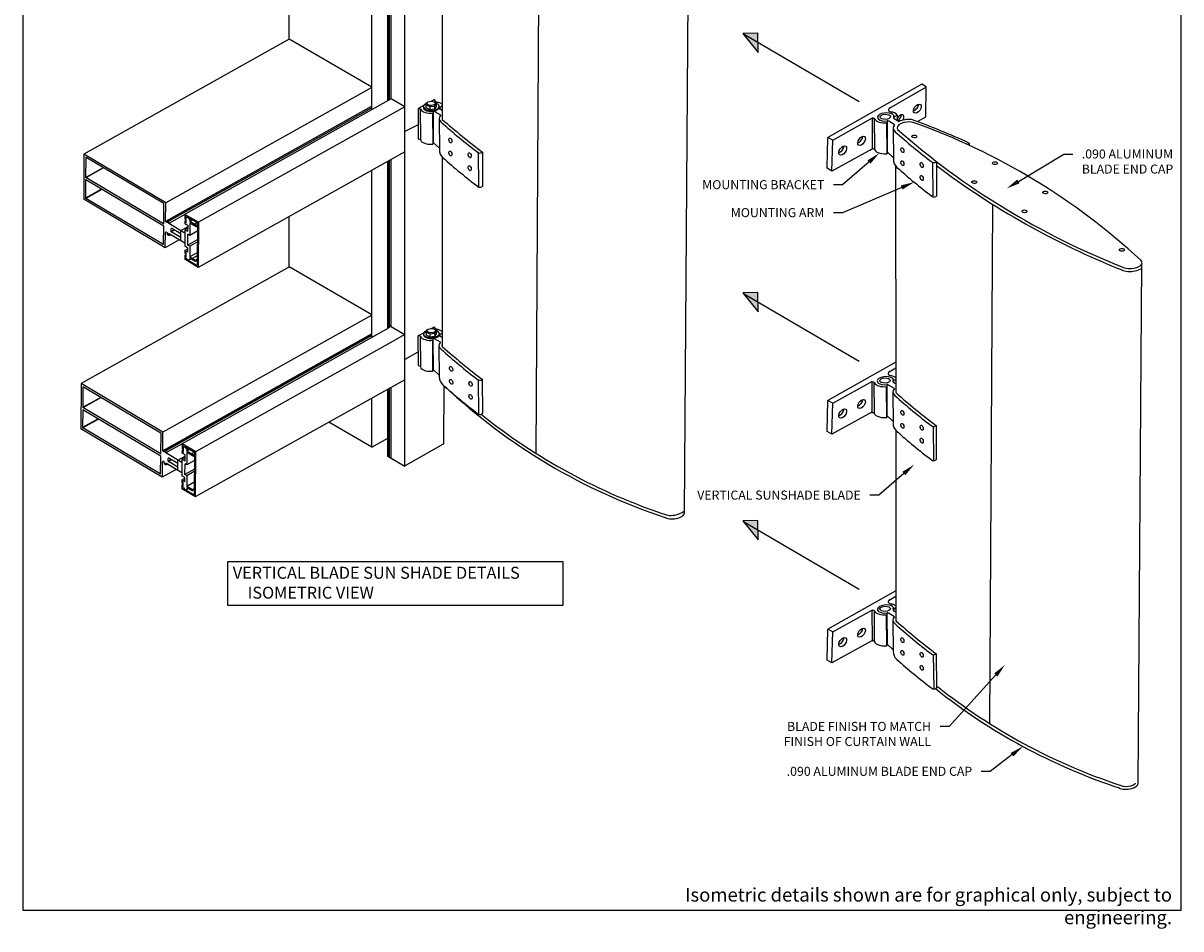
# Model space of a CAD drawing. Units: inches. Extents: x 0 to 126, y 0 to 22.
# Drawn here: x 88 to 104, y 0 to 12 of the extents above; entities that cross this region are included whole.
import ezdxf
from ezdxf import colors
from ezdxf.entities.mleader import LeaderData, LeaderLine
from ezdxf.math import Vec2, Vec3

# ---------------------------------------------------------------- set-up
doc = ezdxf.new("R2010")
doc.units = ezdxf.units.IN
doc.header["$MEASUREMENT"] = 0
doc.layers.add('Arcadia-Mview', color=6, linetype='Continuous', plot=False)
doc.layers.add('Arcadia-Text', color=3, linetype='Continuous')
doc.styles.get("Standard").update_dxf_attribs({"font": 'ARIALN.TTF'})

msp = doc.modelspace()

# ---------------------------------------------------------------- hatches: boundary and pattern name
at = {"layer": 'Arcadia-Text'}
h = msp.add_hatch(color=10, dxfattribs=at)
h.paths.add_polyline_path([(98.15838, 11.85678), (98.15675, 11.99485), (97.95364, 12.1136)])
h.paths.add_polyline_path([(98.15675, 11.99485), (98.15524, 12.12363), (97.94759, 12.12118), (97.95364, 12.1136)])
h = msp.add_hatch(color=10, dxfattribs=at)
h.paths.add_polyline_path([(98.15838, 8.27244), (98.15675, 8.41051), (97.95364, 8.52926)])
h.paths.add_polyline_path([(98.15675, 8.41051), (98.15524, 8.53929), (97.94759, 8.53685), (97.95364, 8.52926)])
h = msp.add_hatch(color=10, dxfattribs=at)
h.paths.add_polyline_path([(98.15838, 5.1223), (98.15675, 5.26037), (97.95364, 5.37912)])
h.paths.add_polyline_path([(98.15675, 5.26037), (98.15524, 5.38915), (97.94759, 5.3867), (97.95364, 5.37912)])

# ---------------------------------------------------------------- linework, layer by layer
at = {"color": 150}
for p, q in [((93.27333, 10.48467), (93.27333, 16.03667)), ((93.78918, 13.92767), (93.78961, 11.05596)), ((93.04136, 11.19255), (93.04136, 13.86396)), ((93.04483, 11.1945), (93.04483, 13.86591)), ((93.06162, 11.20391), (93.06162, 13.8753)), ((93.08647, 11.21783), (93.08647, 13.88921)), ((92.81755, 11.06715), (92.81755, 13.73869)), ((95.12526, 13.40832), (95.08368, 6.32189)), ((91.67854, 12.04145), (91.67854, 13.10118)), ((97.14037, 5.49956), (97.19116, 12.61102)), ((91.67854, 12.04156), (88.84062, 10.45315)), ((92.81755, 11.37775), (91.67845, 12.04151)), ((92.81755, 11.3738), (89.96998, 9.77999)), ((93.08647, 11.21783), (90.23687, 9.62119)), ((93.27333, 11.10659), (93.08647, 11.21783)), ((93.68489, 11.20815), (93.64151, 11.18349)), ((92.81755, 11.11731), (89.96862, 9.52274)), ((92.81755, 11.11333), (89.99628, 9.53424)), ((92.81755, 11.09409), (90.0128, 9.52425)), ((93.27333, 11.10659), (90.42237, 9.51088)), ((93.4577, 11.07607), (93.46125, 10.66759)), ((93.53768, 11.12448), (93.46023, 11.08046)), ((93.48748, 11.08055), (93.49107, 10.66692)), ((93.5136, 11.04937), (93.50949, 11.05171)), ((93.56606, 11.13499), (93.56641, 11.09529)), ((93.61671, 11.10907), (93.56886, 11.13124)), ((93.61656, 11.06889), (93.5693, 11.0908)), ((93.61836, 11.10824), (93.61871, 11.06811)), ((93.6193, 11.06847), (93.68472, 11.0769)), ((93.61945, 11.10864), (93.68393, 11.11695)), ((93.66474, 11.04484), (93.66859, 10.60199)), ((93.68969, 11.03886), (93.68418, 11.0421)), ((93.68564, 11.1175), (93.68598, 11.07811)), ((93.6871, 11.11867), (93.71031, 11.14596)), ((93.68789, 11.07862), (93.70723, 11.10136)), ((93.70978, 11.13982), (93.70842, 11.10464)), ((93.79037, 11.05552), (93.74369, 11.08258)), ((93.74371, 11.09124), (93.79033, 11.11808)), ((93.75923, 11.09724), (93.75944, 11.07345)), ((93.78951, 11.14096), (93.78973, 10.93711)), ((93.65679, 11.01732), (93.66049, 10.5908)), ((93.77097, 10.9912), (93.68832, 11.0393)), ((93.74846, 10.93811), (93.75215, 10.51346)), ((93.46654, 10.86013), (93.27333, 10.76523)), ((93.66005, 10.62249), (93.66022, 10.62234)), ((93.66049, 10.5908), (93.66462, 10.59393)), ((93.66848, 10.61467), (93.75258, 10.5366)), ((88.84062, 10.45315), (88.83677, 9.82958)), ((89.97159, 9.78124), (88.84062, 10.45315)), ((88.8653, 10.40065), (88.86362, 10.12936)), ((89.94395, 9.76859), (88.87285, 10.40492)), ((93.27333, 10.48467), (90.4198, 8.88778)), ((93.27333, 6.13899), (93.27333, 10.48467)), ((93.78918, 10.41608), (93.79178, 7.79851)), ((94.29056, 10.47935), (94.29526, 10.00639)), ((94.34655, 10.4795), (94.33706, 10.47412)), ((94.34655, 10.4795), (94.3505, 10.00612)), ((89.10366, 10.2644), (88.86461, 10.13075)), ((89.10887, 10.2613), (88.86747, 10.12633)), ((93.04136, 8.04281), (93.04136, 10.35486)), ((93.04483, 8.04475), (93.04483, 10.3568)), ((93.06162, 8.05415), (93.06162, 10.3662)), ((93.08647, 8.06806), (93.08647, 10.3801)), ((88.86343, 10.09806), (88.86187, 9.84604)), ((89.94168, 9.48831), (88.86411, 10.12849)), ((89.94234, 9.45884), (88.86494, 10.09892)), ((92.81755, 7.91754), (92.81755, 10.22961)), ((89.08311, 9.9693), (88.86222, 9.84567)), ((89.08832, 9.96621), (88.86508, 9.84126)), ((94.3505, 10.00612), (94.34057, 10.00049)), ((89.96298, 9.15992), (88.83726, 9.82871)), ((89.9324, 9.20717), (88.86432, 9.84171)), ((89.94319, 9.48916), (89.94639, 9.76423)), ((89.96859, 9.52339), (89.97159, 9.78124)), ((90.23636, 9.61948), (90.01269, 9.49429)), ((90.23636, 9.62033), (90.23598, 9.55588)), ((90.26818, 9.57121), (90.23627, 9.60458)), ((90.42459, 9.51212), (90.23651, 9.62084)), ((89.93995, 9.21141), (89.94283, 9.45797)), ((89.99593, 9.50424), (89.97103, 9.51903)), ((89.99626, 9.5329), (89.97126, 9.5189)), ((89.99593, 9.50424), (89.99628, 9.53424)), ((90.0128, 9.52442), (89.99628, 9.53424)), ((90.01245, 9.49443), (90.0128, 9.52442)), ((90.23485, 9.3623), (90.01245, 9.49443)), ((90.1794, 9.39602), (90.27885, 9.45168)), ((90.23573, 9.52729), (90.23558, 9.50115)), ((90.23582, 9.52738), (90.23561, 9.49176)), ((90.27902, 9.46878), (90.23561, 9.49176)), ((90.24333, 9.55266), (90.23641, 9.55558)), ((90.23667, 9.52757), (90.25473, 9.53768)), ((90.2373, 9.52764), (90.24345, 9.52459)), ((90.24346, 9.55261), (90.25453, 9.5588)), ((90.24404, 9.52399), (90.2548, 9.53002)), ((90.24416, 9.52354), (90.24519, 9.50951)), ((90.24538, 9.56749), (90.24511, 9.55381)), ((90.24519, 9.50951), (90.25494, 9.51497)), ((90.24519, 9.50951), (90.25504, 9.5052)), ((90.25448, 9.56356), (90.24538, 9.56749)), ((90.25504, 9.5052), (90.25448, 9.56356)), ((90.26903, 9.58215), (90.26818, 9.57121)), ((90.26911, 9.58247), (90.30447, 9.54425)), ((90.40749, 9.50286), (90.27053, 9.58294)), ((90.27817, 9.38289), (90.27902, 9.46878)), ((90.30422, 9.50248), (90.30322, 9.33036)), ((90.32066, 9.55363), (90.30428, 9.54446)), ((90.30447, 9.54425), (90.30433, 9.52006)), ((90.39373, 9.46694), (90.30433, 9.52006)), ((90.34231, 9.54097), (90.30463, 9.51988)), ((90.30573, 9.50334), (90.39298, 9.45246)), ((90.40661, 9.50337), (90.36841, 9.48199)), ((90.40704, 9.45989), (90.39385, 9.4525)), ((90.40732, 9.47389), (90.39413, 9.46651)), ((90.39448, 9.45334), (90.39422, 9.4661)), ((90.40749, 9.50286), (90.40403, 8.91355)), ((90.42347, 9.51279), (90.4198, 8.88778)), ((91.67854, 8.89348), (91.67854, 9.5922)), ((89.96436, 9.1607), (89.96683, 9.37209)), ((89.96663, 9.35493), (89.96662, 9.35493)), ((89.9943, 9.3645), (89.97438, 9.37634)), ((89.994, 9.33867), (89.9943, 9.3645)), ((90.01052, 9.32885), (89.994, 9.33867)), ((90.01052, 9.32885), (90.01082, 9.35468)), ((90.23402, 9.22208), (90.01082, 9.35468)), ((90.01136, 9.3292), (90.03317, 9.34141)), ((90.04477, 9.38127), (90.04522, 9.4199)), ((90.04477, 9.38176), (90.08562, 9.40462)), ((90.04571, 9.3783), (90.08907, 9.40257)), ((90.17885, 9.29871), (90.04721, 9.37692)), ((90.17862, 9.34937), (90.05277, 9.42414)), ((90.17905, 9.25474), (90.17841, 9.39583)), ((90.23512, 9.40839), (90.23378, 9.18)), ((90.27866, 9.43175), (90.23511, 9.40738)), ((90.27817, 9.38289), (90.23512, 9.40839)), ((90.27632, 9.19531), (90.2778, 9.34546)), ((90.30322, 9.33036), (90.2778, 9.34546)), ((90.40682, 9.3891), (90.30257, 9.33075)), ((90.15641, 9.26819), (89.96298, 9.15992)), ((90.23344, 9.12287), (90.23321, 9.08359)), ((90.23344, 9.12287), (90.27546, 9.14639)), ((90.27536, 9.09792), (90.23344, 9.12282)), ((90.27592, 9.15496), (90.23378, 9.18)), ((90.27536, 9.09792), (90.27592, 9.15496)), ((90.30233, 9.17985), (90.27632, 9.19531)), ((90.40612, 9.26921), (90.27633, 9.19657)), ((90.30233, 9.17985), (90.30149, 9.03547)), ((90.40594, 9.23851), (90.30175, 9.1802)), ((90.23317, 9.05353), (90.23285, 8.99959)), ((90.42045, 8.88814), (90.23285, 8.99959)), ((90.23293, 9.01317), (90.26348, 9.0118)), ((90.24077, 9.0789), (90.23385, 9.08182)), ((90.23411, 9.05382), (90.25217, 9.06392)), ((90.23474, 9.05388), (90.24089, 9.05084)), ((90.2409, 9.07885), (90.25196, 9.08505)), ((90.24147, 9.05024), (90.25224, 9.05626)), ((90.24159, 9.04978), (90.24263, 9.03575)), ((90.24282, 9.09373), (90.24255, 9.08005)), ((90.24263, 9.03575), (90.25238, 9.04121)), ((90.24263, 9.03575), (90.25248, 9.03144)), ((90.25192, 9.0898), (90.24282, 9.09373)), ((90.25248, 9.03144), (90.25192, 9.0898)), ((90.26348, 9.0118), (90.26367, 8.99548)), ((90.40403, 8.91355), (90.26459, 8.99449)), ((90.26459, 8.99449), (90.30067, 8.99168)), ((90.40371, 9.04935), (90.30067, 8.99168)), ((90.30133, 9.00908), (90.30123, 8.99199)), ((90.40507, 9.09085), (90.30203, 9.03317)), ((90.38257, 8.98341), (90.30389, 9.03117)), ((90.30878, 9.01341), (90.3775, 8.97479)), ((90.40453, 8.99852), (90.38015, 8.98487)), ((90.40446, 8.9873), (90.38112, 8.97423)), ((91.67963, 8.89409), (88.80036, 7.28253)), ((92.81755, 8.23102), (91.67845, 8.89478)), ((92.81755, 8.22572), (89.92972, 6.60937)), ((93.04136, 8.04281), (90.19661, 6.45058)), ((93.63877, 8.04391), (93.68296, 8.06872)), ((93.68848, 7.97916), (93.71169, 8.00644)), ((93.71116, 8.0003), (93.7098, 7.96512)), ((92.81755, 7.96923), (89.92836, 6.35212)), ((92.81755, 7.96525), (89.95602, 6.36362)), ((92.81755, 7.94601), (89.97254, 6.35363)), ((93.27333, 7.9585), (93.04136, 7.82867)), ((93.45642, 7.93586), (93.45987, 7.53775)), ((93.45978, 7.94343), (93.54305, 7.99018)), ((93.48621, 7.93839), (93.48976, 7.52898)), ((93.51229, 7.91144), (93.50818, 7.91377)), ((93.56744, 7.99547), (93.56779, 7.95577)), ((93.61809, 7.96955), (93.57024, 7.99173)), ((93.61794, 7.92938), (93.57068, 7.95128)), ((93.61974, 7.96872), (93.62009, 7.92859)), ((93.62068, 7.92895), (93.6861, 7.93738)), ((93.62083, 7.96913), (93.68531, 7.97744)), ((93.65548, 7.87938), (93.65917, 7.45397)), ((93.66343, 7.9069), (93.66732, 7.45878)), ((93.68839, 7.90093), (93.68287, 7.90416)), ((93.76966, 7.85327), (93.68701, 7.90136)), ((93.68702, 7.97798), (93.68736, 7.93859)), ((93.68927, 7.9391), (93.70861, 7.96184)), ((93.75778, 7.97603), (93.75813, 7.93552)), ((93.75924, 7.963), (93.78903, 7.98014)), ((93.78906, 7.91759), (93.76172, 7.93344)), ((93.04136, 7.82867), (90.38211, 6.34026)), ((93.45662, 7.71668), (93.27333, 7.61594)), ((93.74716, 7.80018), (93.75084, 7.37553)), ((93.6581, 7.45334), (93.66758, 7.45893)), ((93.65874, 7.48456), (93.65891, 7.48441)), ((93.66717, 7.47674), (93.75127, 7.39867)), ((88.80036, 7.28253), (88.79651, 6.65896)), ((89.93133, 6.61063), (88.80036, 7.28253)), ((88.82503, 7.23004), (88.82331, 6.95068)), ((89.90369, 6.59797), (88.83259, 7.2343)), ((93.27333, 7.33435), (90.37954, 5.71716)), ((93.04136, 6.27394), (93.04136, 7.20825)), ((93.04482, 6.27193), (93.04482, 7.21019)), ((93.06162, 6.26216), (93.06162, 7.2196)), ((93.08647, 6.2477), (93.08647, 7.23352)), ((93.8158, 6.45679), (93.81734, 7.25027)), ((94.28814, 7.33925), (94.29284, 6.8663)), ((94.34524, 7.34157), (94.33575, 7.33619)), ((94.34524, 7.34157), (94.34919, 6.86819)), ((89.07134, 7.09247), (88.82213, 6.95336)), ((89.07655, 7.08937), (88.82499, 6.94894)), ((92.81755, 6.40416), (92.81755, 7.07964)), ((88.82312, 6.91939), (88.82161, 6.67542)), ((89.90132, 6.30966), (88.8238, 6.94981)), ((89.90198, 6.28019), (88.82463, 6.92024)), ((89.03584, 6.79476), (88.82196, 6.67505)), ((89.04105, 6.79166), (88.82482, 6.67064)), ((92.81755, 6.40416), (92.22321, 6.74994)), ((94.34919, 6.86819), (94.33926, 6.86255)), ((89.92272, 5.98931), (88.797, 6.65809)), ((89.89214, 6.03655), (88.82405, 6.6711)), ((89.90283, 6.31051), (89.90613, 6.59361)), ((89.92833, 6.35277), (89.93133, 6.61063)), ((90.19609, 6.44886), (89.97242, 6.32367)), ((90.1961, 6.44971), (90.19572, 6.38526)), ((90.22792, 6.4006), (90.19601, 6.43396)), ((90.38433, 6.3415), (90.19624, 6.45022)), ((90.22877, 6.41154), (90.22792, 6.4006)), ((90.22885, 6.41185), (90.26421, 6.37363)), ((90.36722, 6.33224), (90.23027, 6.41232)), ((92.81722, 6.40435), (93.04055, 6.52745)), ((93.26557, 6.1435), (93.81068, 6.44807)), ((89.89969, 6.04079), (89.90247, 6.27932)), ((89.95567, 6.33363), (89.93077, 6.34842)), ((89.956, 6.36228), (89.93099, 6.34828)), ((89.95567, 6.33363), (89.95602, 6.36362)), ((89.97254, 6.3538), (89.95602, 6.36362)), ((89.97219, 6.32381), (89.97254, 6.3538)), ((90.19459, 6.19169), (89.97219, 6.32381)), ((90.00451, 6.21066), (90.00496, 6.24928)), ((90.13836, 6.17875), (90.01251, 6.25352)), ((90.13914, 6.2254), (90.23859, 6.28106)), ((90.23839, 6.26113), (90.19485, 6.23676)), ((90.19547, 6.35667), (90.19532, 6.33053)), ((90.19555, 6.35676), (90.19535, 6.32114)), ((90.23876, 6.29816), (90.19535, 6.32114)), ((90.20307, 6.38204), (90.19615, 6.38496)), ((90.19641, 6.35695), (90.21447, 6.36706)), ((90.19704, 6.35702), (90.20319, 6.35397)), ((90.2032, 6.38199), (90.21426, 6.38818)), ((90.20377, 6.35338), (90.21454, 6.3594)), ((90.20389, 6.35292), (90.20493, 6.33889)), ((90.20512, 6.39687), (90.20485, 6.38319)), ((90.20493, 6.33889), (90.21468, 6.34435)), ((90.20493, 6.33889), (90.21478, 6.33458)), ((90.21422, 6.39294), (90.20512, 6.39687)), ((90.21478, 6.33458), (90.21422, 6.39294)), ((90.23791, 6.21227), (90.23876, 6.29816)), ((90.26396, 6.33186), (90.26295, 6.15975)), ((90.2804, 6.38301), (90.26402, 6.37384)), ((90.26421, 6.37363), (90.26407, 6.34944)), ((90.35347, 6.29632), (90.26407, 6.34944)), ((90.30205, 6.37035), (90.26437, 6.34926)), ((90.26547, 6.33272), (90.35272, 6.28184)), ((90.36635, 6.33275), (90.32815, 6.31137)), ((90.36678, 6.28927), (90.35359, 6.28188)), ((90.36705, 6.30327), (90.35386, 6.29589)), ((90.35422, 6.28273), (90.35396, 6.29548)), ((90.36722, 6.33224), (90.36377, 5.74293)), ((90.3832, 6.34217), (90.37954, 5.71716)), ((93.26557, 6.1435), (93.04136, 6.27394)), ((90.11615, 6.09757), (89.92272, 5.98931)), ((89.9241, 5.99008), (89.92657, 6.20148)), ((89.92637, 6.18431), (89.92636, 6.18432)), ((89.95404, 6.19388), (89.93412, 6.20572)), ((89.95374, 6.16805), (89.95404, 6.19388)), ((89.97026, 6.15823), (89.95374, 6.16805)), ((89.97026, 6.15823), (89.97056, 6.18407)), ((90.19376, 6.05146), (89.97056, 6.18407)), ((89.9711, 6.15858), (89.99291, 6.17079)), ((90.00451, 6.21114), (90.04536, 6.234)), ((90.00544, 6.20768), (90.04881, 6.23195)), ((90.13859, 6.12809), (90.00695, 6.2063)), ((90.13879, 6.08412), (90.13815, 6.22522)), ((90.19486, 6.23777), (90.19352, 6.00938)), ((90.23791, 6.21227), (90.19486, 6.23777)), ((90.23606, 6.02469), (90.23754, 6.17484)), ((90.36585, 6.09859), (90.23607, 6.02595)), ((90.26295, 6.15975), (90.23754, 6.17484)), ((90.36656, 6.21848), (90.26231, 6.16013)), ((90.19318, 5.95225), (90.19281, 5.91239)), ((90.19318, 5.95225), (90.2352, 5.97577)), ((90.2351, 5.9273), (90.19318, 5.9522)), ((90.23566, 5.98434), (90.19352, 6.00938)), ((90.20256, 5.92312), (90.20229, 5.90944)), ((90.21166, 5.91918), (90.20256, 5.92312)), ((90.2351, 5.9273), (90.23566, 5.98434)), ((90.26207, 6.00923), (90.23606, 6.02469)), ((90.26207, 6.00923), (90.26122, 5.86485)), ((90.36567, 6.06789), (90.26149, 6.00958)), ((90.36481, 5.92023), (90.26177, 5.86255)), ((90.19291, 5.88291), (90.19259, 5.82897)), ((90.38019, 5.71752), (90.19259, 5.82897)), ((90.19266, 5.8407), (90.22322, 5.84119)), ((90.20051, 5.90828), (90.19359, 5.9112)), ((90.19385, 5.8832), (90.2119, 5.8933)), ((90.19448, 5.88326), (90.20062, 5.88022)), ((90.20064, 5.90824), (90.2117, 5.91443)), ((90.20121, 5.87962), (90.21198, 5.88565)), ((90.20133, 5.87917), (90.20237, 5.86514)), ((90.20237, 5.86514), (90.21212, 5.87059)), ((90.20237, 5.86514), (90.21221, 5.86082)), ((90.21221, 5.86082), (90.21166, 5.91918)), ((90.22322, 5.84119), (90.2234, 5.82486)), ((90.22352, 5.82482), (90.26094, 5.81656)), ((90.22433, 5.82388), (90.26333, 5.8026)), ((90.26107, 5.83846), (90.26094, 5.81656)), ((90.28774, 5.83199), (90.26112, 5.81709)), ((90.36377, 5.74293), (90.26333, 5.8026)), ((90.34231, 5.81279), (90.26363, 5.86055)), ((90.26852, 5.84279), (90.33724, 5.80417)), ((90.36427, 5.8279), (90.33989, 5.81426)), ((90.3642, 5.81668), (90.34086, 5.80361))]:
    msp.add_line(p, q, dxfattribs=at)
at = {"color": 10}
for p, q in [((100.42154, 11.4176), (99.12316, 10.68424)), ((99.97229, 11.08979), (100.48251, 11.38178)), ((100.48236, 11.38193), (100.42154, 11.4176)), ((100.47345, 10.96952), (100.48236, 11.38193)), ((99.18816, 10.646), (99.73863, 10.95227)), ((99.7322, 10.9517), (99.73592, 10.52428)), ((99.76205, 10.94766), (99.76565, 10.53403)), ((99.78817, 10.91649), (99.78407, 10.91882)), ((99.93136, 10.88443), (99.93506, 10.45791)), ((99.93931, 10.91195), (99.94322, 10.46254)), ((99.96289, 10.90641), (99.95875, 10.90921)), ((100.04006, 10.86151), (99.96289, 10.90641)), ((100.03512, 10.96805), (100.07783, 10.99262)), ((100.03533, 10.96978), (100.03559, 10.94079)), ((100.09664, 10.90425), (100.0376, 10.93848)), ((100.0777, 10.99347), (100.07802, 10.91505)), ((100.36065, 10.90136), (100.47345, 10.96952)), ((100.02304, 10.80523), (100.02673, 10.38057)), ((99.11112, 10.25718), (99.12316, 10.68424)), ((99.18848, 10.64581), (99.12316, 10.68412)), ((99.1762, 10.21902), (99.18823, 10.64596)), ((101.04475, 10.58839), (101.07536, 10.6054)), ((101.07582, 10.60443), (101.07357, 10.57565)), ((99.73074, 10.52241), (99.17838, 10.21774)), ((99.70743, 10.50669), (99.73625, 10.52411)), ((99.93177, 10.45764), (99.94356, 10.46435)), ((99.93463, 10.48961), (100.02715, 10.40371)), ((99.17838, 10.21774), (99.11112, 10.25718)), ((100.05736, 10.29252), (100.05972, 7.16238)), ((100.56745, 10.3387), (100.57205, 9.87574)), ((100.62112, 10.34661), (100.61163, 10.34123)), ((100.62342, 10.35017), (100.62507, 9.87323)), ((100.62507, 9.87323), (100.61514, 9.8676)), ((101.39669, 9.76147), (101.3546, 2.5869)), ((103.41128, 1.76406), (103.46256, 8.94255)), ((93.04483, 8.09644), (93.27333, 7.9585)), ((100.05941, 7.57815), (99.12316, 7.04933)), ((99.96739, 7.44547), (100.05991, 7.49806)), ((99.18816, 7.01109), (99.73863, 7.31736)), ((99.7273, 7.30739), (99.73101, 6.87997)), ((99.75715, 7.30335), (99.76074, 6.88972)), ((99.78327, 7.27217), (99.77916, 7.27451)), ((99.92645, 7.24012), (99.93016, 6.8136)), ((99.93441, 7.26764), (99.93831, 6.81823)), ((99.95936, 7.26166), (99.95384, 7.2649)), ((100.04064, 7.214), (99.95799, 7.2621)), ((100.02876, 7.33676), (100.02911, 7.29625)), ((100.03022, 7.32373), (100.06, 7.34088)), ((100.06004, 7.27832), (100.0327, 7.29417)), ((99.11112, 6.62228), (99.12316, 7.04933)), ((99.18848, 7.01091), (99.12316, 7.04921)), ((100.01813, 7.16091), (100.02182, 6.73626)), ((99.1762, 6.58412), (99.18823, 7.01105)), ((99.73074, 6.88751), (99.17838, 6.58284)), ((99.92687, 6.81333), (99.93866, 6.82003)), ((99.92972, 6.84529), (100.02224, 6.7594)), ((99.17838, 6.58284), (99.11112, 6.62228)), ((100.05954, 6.63809), (100.06273, 4.02858)), ((100.57652, 6.69129), (100.58122, 6.21834)), ((100.61622, 6.7023), (100.60673, 6.69692)), ((100.61622, 6.7023), (100.62017, 6.22892)), ((100.62017, 6.22892), (100.61023, 6.22329)), ((100.06225, 4.42038), (99.12316, 3.88995)), ((99.97003, 4.29155), (100.06256, 4.34414)), ((100.0314, 4.18284), (100.03175, 4.14233)), ((100.03286, 4.16981), (100.06264, 4.18696)), ((99.18816, 3.85171), (99.73863, 4.15798)), ((99.72994, 4.15347), (99.73365, 3.72605)), ((99.75979, 4.14943), (99.76338, 3.7358)), ((99.78591, 4.11825), (99.7818, 4.12059)), ((99.9291, 4.0862), (99.9328, 3.65968)), ((99.93705, 4.11372), (99.94095, 3.66431)), ((99.96201, 4.10774), (99.95649, 4.11098)), ((100.04328, 4.06008), (99.96063, 4.10818)), ((100.02078, 4.00699), (100.02446, 3.58234)), ((100.06268, 4.1244), (100.03534, 4.14025)), ((99.11112, 3.4629), (99.12316, 3.88995)), ((99.18848, 3.85153), (99.12316, 3.88983)), ((99.1762, 3.42474), (99.18823, 3.85167)), ((99.73074, 3.72813), (99.17838, 3.42346)), ((99.93236, 3.69137), (100.02489, 3.60548)), ((99.92951, 3.65941), (99.9413, 3.66611)), ((100.57917, 3.53737), (100.58387, 3.06442)), ((100.61886, 3.54838), (100.60937, 3.543)), ((100.61886, 3.54838), (100.62281, 3.075)), ((99.17838, 3.42346), (99.11112, 3.4629)), ((100.62281, 3.075), (100.61288, 3.06937))]:
    msp.add_line(p, q, dxfattribs=at)
at = {"color": 150}
for centre, radius, start, end in [((93.4627, 11.07612), 0.005, 119.612085, 180.497562), ((93.57096, 11.13578), 0.005, 204.138891, 245.13248), ((93.57141, 11.09533), 0.005, 180.497562, 245.13248), ((93.61866, 11.07343), 0.005, 245.13248, 277.343881), ((93.61881, 11.1136), 0.005, 245.13248, 277.343881), ((93.67153, 11.02053), 0.025, 59.612085, 98.165958), ((93.68329, 11.12191), 0.005, 277.343881, 319.621111), ((93.68408, 11.08186), 0.005, 277.343881, 319.621111), ((93.70342, 11.1046), 0.005, 319.621111, 0.497562), ((93.7462, 11.08691), 0.005, 119.921864, 239.894643), ((93.76423, 11.09729), 0.005, 119.921864, 180.497562), ((93.77557, 11.093), 0.025, 229.810103, 239.894643), ((98.84444, 16.50272), 7.55739, 227.907032, 232.866265), ((93.79473, 10.93712), 0.005, 180.06144, 228.811382), ((100.86155, 19.01271), 10.73603, 228.811382, 232.639031), ((93.47125, 10.66768), 0.01, 180.497562, 266.725168), ((93.46876, 10.62415), 0.0336, 45.255468, 86.725168), ((93.65859, 10.6019), 0.01, 307.139215, 0.497562), ((88.8703, 10.40062), 0.005, 59.28569, 179.646029), ((93.90215, 10.51476), 0.15, 180.497562, 228.106737), ((98.84839, 16.02875), 7.55739, 228.106737, 232.861972), ((94.3124, 10.51762), 0.05, 232.866265, 299.554478), ((88.86443, 10.09806), 0.001, 59.28569, 179.646029), ((88.86462, 10.12935), 0.001, 179.646029, 239.28569), ((94.3159, 10.04398), 0.05, 232.861972, 299.554478), ((88.83777, 9.82957), 0.001, 179.646029, 239.28569), ((88.86687, 9.84601), 0.005, 179.646029, 239.28569), ((89.94139, 9.76429), 0.005, 359.332539, 59.28569), ((90.23736, 9.62032), 0.001, 119.236187, 179.663886), ((89.94219, 9.48917), 0.001, 239.28569, 359.332539), ((89.94183, 9.45798), 0.001, 359.332539, 59.28569), ((89.97359, 9.52333), 0.005, 179.332539, 239.28569), ((90.23673, 9.52649), 0.00128, 63.641929, 179.663886), ((90.23691, 9.55676), 0.00128, 179.663886, 247.097802), ((90.24383, 9.55384), 0.00128, 247.097802, 358.870163), ((90.24288, 9.52344), 0.00128, 4.231113, 63.641929), ((90.27003, 9.58208), 0.001, 59.683483, 175.559511), ((90.30522, 9.50247), 0.001, 59.753526, 179.663886), ((90.39348, 9.45332), 0.001, 239.753526, 1.175465), ((90.39322, 9.46608), 0.001, 1.175465, 59.28569), ((89.97183, 9.37204), 0.005, 59.28569, 179.332539), ((90.04977, 9.38122), 0.005, 179.332539, 239.28569), ((90.05022, 9.41984), 0.005, 59.28569, 179.332539), ((89.93495, 9.21147), 0.005, 239.28569, 359.332539), ((90.23417, 9.05273), 0.00128, 63.641929, 179.663886), ((90.24127, 9.08008), 0.00128, 247.097802, 358.870163), ((90.24032, 9.04969), 0.00128, 4.231113, 63.641929), ((90.26467, 8.99549), 0.001, 180.638284, 265.532757), ((90.30633, 9.00905), 0.005, 60.665073, 179.663886), ((90.30649, 9.03544), 0.005, 179.663886, 238.74125), ((90.38002, 8.97911), 0.005, 239.753526, 59.28569), ((93.46641, 7.93595), 0.01, 73.602366, 180.497562), ((93.57279, 7.95581), 0.005, 180.497562, 245.13248), ((93.62004, 7.93391), 0.005, 245.13248, 277.343881), ((93.62019, 7.97409), 0.005, 245.13248, 277.343881), ((93.67022, 7.8826), 0.025, 59.612085, 98.165958), ((93.68467, 7.9824), 0.005, 277.343881, 319.621111), ((93.68546, 7.94234), 0.005, 277.343881, 319.621111), ((93.7048, 7.96508), 0.005, 319.621111, 0.497562), ((93.77426, 7.95506), 0.025, 158.639383, 239.894643), ((93.72131, 7.97577), 0.03186, 338.639383, 352.400949), ((98.84313, 13.36479), 7.55739, 227.907032, 232.866265), ((93.80178, 7.79852), 0.01, 180.056979, 228.847312), ((100.86024, 15.87477), 10.73603, 228.847312, 232.639031), ((93.46987, 7.53783), 0.01, 180.497562, 267.250262), ((93.46778, 7.49428), 0.0336, 45.255468, 87.250262), ((93.6544, 7.4575), 0.005, 274.102514, 299.612085), ((93.90084, 7.37683), 0.15, 180.497562, 228.106737), ((88.83003, 7.23001), 0.005, 59.28569, 179.646029), ((98.84709, 12.89082), 7.55739, 228.106737, 232.861972), ((99.45828, 13.24887), 8.23261, 226.874643, 251.707827), ((94.31109, 7.37968), 0.05, 232.866265, 299.554478), ((88.82412, 6.91938), 0.001, 59.28569, 179.646029), ((88.82431, 6.95067), 0.001, 179.646029, 239.28569), ((94.3146, 6.90605), 0.05, 232.861972, 299.554478), ((99.4717, 13.27403), 8.22112, 231.27981, 251.714216), ((88.79751, 6.65895), 0.001, 179.646029, 239.28569), ((88.82661, 6.67539), 0.005, 179.646029, 239.28569), ((89.90113, 6.59367), 0.005, 359.332539, 59.28569), ((90.1971, 6.4497), 0.001, 119.236187, 179.663886), ((90.22977, 6.41146), 0.001, 59.683483, 175.559511), ((93.8058, 6.45679), 0.01, 299.192996, 0), ((89.90183, 6.31052), 0.001, 239.28569, 359.332539), ((89.90147, 6.27933), 0.001, 359.332539, 59.28569), ((89.93333, 6.35271), 0.005, 179.332539, 239.28569), ((90.00995, 6.24922), 0.005, 59.28569, 179.332539), ((90.19647, 6.35587), 0.00128, 63.641929, 179.663886), ((90.19665, 6.38614), 0.00128, 179.663886, 247.097802), ((90.20357, 6.38322), 0.00128, 247.097802, 358.870163), ((90.20262, 6.35283), 0.00128, 4.231113, 63.641929), ((90.26496, 6.33185), 0.001, 59.753526, 179.663886), ((90.35322, 6.28271), 0.001, 239.753526, 1.175465), ((90.35296, 6.29546), 0.001, 1.175465, 59.28569), ((89.93156, 6.20142), 0.005, 59.28569, 179.332539), ((90.0095, 6.2106), 0.005, 179.332539, 239.28569), ((89.89469, 6.04085), 0.005, 239.28569, 359.332539), ((90.19391, 5.88212), 0.00128, 63.641929, 179.663886), ((90.19409, 5.91238), 0.00128, 179.663886, 247.097802), ((90.20101, 5.90946), 0.00128, 247.097802, 358.870163), ((90.20006, 5.87907), 0.00128, 4.231113, 63.641929), ((90.2244, 5.82487), 0.001, 180.638284, 265.532757), ((90.26607, 5.83843), 0.005, 60.665073, 179.663886), ((90.26622, 5.86482), 0.005, 179.663886, 238.74125), ((90.33975, 5.80849), 0.005, 239.753526, 59.28569)]:
    msp.add_arc(centre, radius, start, end, dxfattribs=at)
at = {"color": 10}
for centre, radius, start, end in [((99.9461, 10.88765), 0.025, 59.612085, 98.165958), ((100.05906, 10.95924), 0.02985, 146.639936, 224.05011), ((100.09915, 10.90858), 0.005, 239.894643, 292.976202), ((96.57121, 0.73942), 10.8455, 65.461694, 70.014597), ((97.23706, 2.28125), 9.1387, 47.206469, 70.423711), ((100.03755, 10.85718), 0.005, 317.969564, 59.803268), ((105.11901, 16.36983), 7.55739, 227.907032, 232.866265), ((107.15675, 18.86944), 10.73603, 228.783792, 248.357666), ((99.74333, 10.49126), 0.0336, 45.255468, 112.010213), ((100.17672, 10.38188), 0.15, 180.497562, 228.106737), ((105.12297, 15.89586), 7.55739, 228.106737, 232.861972), ((100.58697, 10.38473), 0.05, 232.866265, 299.554478), ((107.29274, 19.1425), 11.08003, 232.980162, 248.224337), ((100.59048, 9.9111), 0.05, 232.861972, 299.554478), ((99.9412, 7.24333), 0.025, 59.612085, 98.165958), ((100.04524, 7.3158), 0.025, 158.639383, 239.894643), ((99.99228, 7.33651), 0.03186, 338.639383, 352.400949), ((105.11411, 12.72552), 7.55739, 227.907032, 232.866265), ((107.13121, 15.23551), 10.73603, 228.804248, 232.639031), ((99.73843, 6.84695), 0.0336, 45.255468, 112.010213), ((100.17181, 6.73756), 0.15, 180.497562, 228.106737), ((105.11806, 12.25155), 7.55739, 228.106737, 232.861972), ((100.58206, 6.74041), 0.05, 232.866265, 299.554478), ((100.58557, 6.26678), 0.05, 232.861972, 299.554478), ((100.04788, 4.16188), 0.025, 158.639383, 239.894643), ((99.99493, 4.18259), 0.03186, 338.639383, 352.400949), ((99.94384, 4.08941), 0.025, 59.612085, 98.165958), ((107.13386, 12.08159), 10.73603, 228.804248, 232.639031), ((105.11675, 9.5716), 7.55739, 227.907032, 232.866265), ((99.74107, 3.69303), 0.0336, 45.255468, 112.010213), ((99.7414, 3.70109), 0.0336, 45.255468, 112.010213), ((100.17446, 3.58364), 0.15, 180.497562, 228.106737), ((100.58471, 3.58649), 0.05, 232.866265, 299.554478), ((105.12071, 9.09763), 7.55739, 228.106737, 232.861972), ((100.58821, 3.11286), 0.05, 232.861972, 299.554478), ((105.71242, 9.47447), 8.19041, 231.464403, 251.733867), ((105.71242, 9.47447), 8.15041, 231.464403, 251.733867)]:
    msp.add_arc(centre, radius, start, end, dxfattribs=at)
at = {"color": 150}
for centre, major_axis, ratio, start_param, end_param in [((93.7602, 11.20347), (0.07725, 0.0053), 0.49166666, 2.88058575, 4.3753872), ((93.42615, 11.04995), (-0.06843, -0.02212), 0.29702932, 3.09165484, 4.05960113), ((93.6505, 11.09547), (0.15909, 0.01091), 0.49166666, 9.60090463, 11.05288065), ((93.64168, 11.11064), (0.10918, 0.00316), 0.48506674, 2.32521778, 7.19510058), ((93.64038, 11.09774), (0.10918, 0.00316), 0.48506674, 2.95687199, 6.34208763), ((93.63758, 11.14275), (0.0728, 0.00211), 0.48506674, 8.67007991, 9.62288365), ((93.64038, 11.09774), (0.10918, 0.00316), 0.48506674, 2.30544395, 2.30702817), ((93.63758, 11.14275), (0.0728, 0.00211), 0.48506674, 5.41390053, 5.41937729), ((93.63758, 11.14275), (0.0728, 0.00211), 0.48506674, 6.14072542, 6.92009419), ((93.6505, 11.09547), (0.15909, 0.01091), 0.49166666, 6.74785008, 7.42226568), ((93.94474, 10.95498), (0.19638, 0.01347), 0.49166666, 8.90547404, 9.95280873), ((93.64969, 10.6686), (0.15909, 0.01091), 0.49166666, 3.02421404, 4.74655722), ((93.64306, 7.97112), (0.10918, 0.00316), 0.48506674, 2.32521778, 7.19510058), ((93.63896, 8.00323), (0.0728, 0.00211), 0.48506674, 8.67007991, 9.62288365), ((93.75889, 8.06553), (0.07725, 0.0053), 0.49166666, 2.91973179, 4.3753872), ((93.63896, 8.00323), (0.0728, 0.00211), 0.48506674, 6.14072542, 6.92009419), ((93.6492, 7.95754), (0.15909, 0.01091), 0.49166666, 6.74785008, 7.42226568), ((93.42484, 7.91201), (0.07725, 0.0053), 0.49166666, 6.72640295, 7.20840917), ((93.6492, 7.95754), (0.15909, 0.01091), 0.49166666, 9.60090463, 11.05288065), ((93.64176, 7.95823), (0.10918, 0.00316), 0.48506674, 2.95687199, 6.34208763), ((93.63896, 8.00323), (0.0728, 0.00211), 0.48506674, 5.41390053, 5.41937729), ((93.94344, 7.81705), (0.19638, 0.01347), 0.49166666, 8.90547404, 9.95280873), ((93.93621, 7.82084), (-0.14854, -0.01305), 0.49259842, 6.09410966, 6.51040969), ((93.64838, 7.53066), (0.15909, 0.01091), 0.49166666, 3.02421404, 4.71872012), ((96.98842, 5.48724), (-0.15215, -0.0102), 0.48561765, 0.69143958, 3.1703181)]:
    msp.add_ellipse(centre, major_axis=major_axis, ratio=ratio, start_param=start_param, end_param=end_param, dxfattribs=at)
for centre in [(93.63862, 11.15406), (93.64, 8.01454)]:
    msp.add_ellipse(centre, major_axis=(0.06057, 0.00175), ratio=0.48506674, dxfattribs=at)
at = {"color": 10}
for centre, major_axis, ratio, start_param, end_param in [((100.03478, 11.07058), (0.07725, 0.0053), 0.49166666, 2.21201091, 4.3753872), ((100.31539, 11.10776), (0.05118, 0.05142), 0.57141843, 4.00321052, 5.82358623), ((99.70072, 10.91706), (0.07725, 0.0053), 0.49166666, 6.72640295, 7.30771527), ((99.92508, 10.96259), (0.15909, 0.01091), 0.49166666, 9.60090463, 11.05288065), ((99.92183, 10.96644), (0.11356, 0.00779), 0.49166666, 6.17300707, 11.1452973), ((99.92508, 10.96259), (0.15909, 0.01091), 0.49166666, 6.53471675, 7.42226568), ((100.22603, 10.82269), (-0.14854, -0.01305), 0.49259842, 4.15541363, 6.51040969), ((100.12028, 10.93315), (0.0423, 0.05895), 0.57141843, 4.98502464, 8.09024559), ((100.07729, 10.96028), (0.05118, 0.05142), 0.57141843, 4.28382504, 5.82358623), ((100.20689, 10.85637), (-0.176, -0.02326), 0.41359689, 4.24257625, 5.30145271), ((100.21932, 10.82209), (0.19638, 0.01347), 0.49166666, 8.95448937, 9.95280873), ((99.2845, 10.53072), (0.05118, 0.05142), 0.57141843, 4.00321052, 5.82358623), ((99.54428, 10.66262), (0.05118, 0.05142), 0.57141843, 4.00321052, 5.82358623), ((99.92427, 10.53571), (0.15909, 0.01091), 0.49166666, 3.02421404, 4.75488778), ((103.31123, 8.94522), (-0.15274, -0.01004), 0.48232035, 0.69664275, 3.60750659), ((99.91692, 7.32213), (0.11356, 0.00779), 0.49166666, 6.17300707, 11.1452973), ((100.02987, 7.42627), (0.07725, 0.0053), 0.49166666, 2.21201091, 4.3753872), ((99.92017, 7.31827), (0.15909, 0.01091), 0.49166666, 6.74785008, 7.42226568), ((99.69581, 7.27275), (0.07725, 0.0053), 0.49166666, 6.72640295, 7.30771527), ((99.92017, 7.31827), (0.15909, 0.01091), 0.49166666, 9.60090463, 11.05288065), ((100.21441, 7.17778), (0.19638, 0.01347), 0.49166666, 8.90547404, 9.95280873), ((99.54428, 7.02771), (0.05118, 0.05142), 0.57141843, 4.00321052, 5.82358623), ((100.20719, 7.18157), (-0.14854, -0.01305), 0.49259842, 6.09410966, 6.51040969), ((99.2845, 6.89582), (0.05118, 0.05142), 0.57141843, 4.00321052, 5.82358623), ((99.91936, 6.8914), (0.15909, 0.01091), 0.49166666, 3.02421404, 4.75488778), ((99.91956, 4.16821), (0.11356, 0.00779), 0.49166666, 6.17300707, 11.1452973), ((100.03251, 4.27235), (0.07725, 0.0053), 0.49166666, 2.21201091, 4.3753872), ((99.92282, 4.16435), (0.15909, 0.01091), 0.49166666, 6.74785008, 7.42226568), ((99.69846, 4.11883), (0.07725, 0.0053), 0.49166666, 6.72640295, 7.30771527), ((99.92282, 4.16435), (0.15909, 0.01091), 0.49166666, 9.60090463, 11.05288065), ((100.21706, 4.02386), (0.19638, 0.01347), 0.49166666, 8.90547404, 9.95280873), ((100.20983, 4.02765), (-0.14854, -0.01305), 0.49259842, 6.09410966, 6.51040969), ((99.54428, 3.86833), (0.05118, 0.05142), 0.57141843, 4.00321052, 5.82358623), ((100.21706, 4.02386), (0.19638, 0.01347), 0.49166666, 4.35171932, 4.35874279), ((99.2845, 3.73644), (0.05118, 0.05142), 0.57141843, 4.00321052, 5.82358623), ((99.922, 3.73748), (0.15909, 0.01091), 0.49166666, 3.02421404, 4.75488778), ((103.25934, 1.75174), (-0.15215, -0.0102), 0.48561765, 0.69143958, 3.1703181)]:
    msp.add_ellipse(centre, major_axis=major_axis, ratio=ratio, start_param=start_param, end_param=end_param, dxfattribs=at)
for centre, major_axis, ratio in [((100.35837, 11.08063), (0.0423, 0.05895), 0.57141843), ((99.9159, 10.96882), (0.0728, 0.00211), 0.48506674), ((93.90444, 10.64113), (0.01116, -0.03276), 0.55640642), ((99.32749, 10.50359), (0.0423, 0.05895), 0.57141843), ((99.58727, 10.63549), (0.0423, 0.05895), 0.57141843), ((100.31651, 10.69758), (-0.03458, 0.00153), 0.55640642), ((93.90444, 10.4618), (0.01116, -0.03276), 0.55640642), ((94.17187, 10.43619), (0.01116, -0.03276), 0.55640642), ((100.1519, 10.50722), (0.01116, -0.03276), 0.55640642), ((94.17187, 10.25687), (0.01116, -0.03276), 0.55640642), ((100.1519, 10.3279), (0.01116, -0.03276), 0.55640642), ((100.41933, 10.30229), (0.01116, -0.03276), 0.55640642), ((101.43093, 10.32851), (-0.03458, 0.00153), 0.55640642), ((100.41933, 10.12296), (0.01116, -0.03276), 0.55640642), ((101.14466, 10.0668), (-0.03458, 0.00153), 0.55640642), ((102.12491, 9.92404), (-0.03458, 0.00153), 0.55640642), ((101.83864, 9.66234), (-0.03458, 0.00153), 0.55640642), ((103.18564, 9.12953), (-0.03458, 0.00153), 0.55640642), ((93.91538, 7.48539), (0.01116, -0.03276), 0.55640642), ((99.91099, 7.3245), (0.0728, 0.00211), 0.48506674), ((93.91538, 7.30606), (0.01116, -0.03276), 0.55640642), ((94.18281, 7.28045), (0.01116, -0.03276), 0.55640642), ((94.18281, 7.10113), (0.01116, -0.03276), 0.55640642), ((99.58727, 7.00058), (0.0423, 0.05895), 0.57141843), ((99.32749, 6.86869), (0.0423, 0.05895), 0.57141843), ((100.1519, 6.87805), (0.01116, -0.03276), 0.55640642), ((100.1519, 6.69873), (0.01116, -0.03276), 0.55640642), ((100.41933, 6.67312), (0.01116, -0.03276), 0.55640642), ((100.41933, 6.49379), (0.01116, -0.03276), 0.55640642), ((99.91364, 4.17058), (0.0728, 0.00211), 0.48506674), ((99.58727, 3.8412), (0.0423, 0.05895), 0.57141843), ((99.32749, 3.70931), (0.0423, 0.05895), 0.57141843), ((100.1519, 3.73858), (0.01116, -0.03276), 0.55640642), ((100.1519, 3.56121), (0.01116, -0.03276), 0.55640642), ((100.41933, 3.53364), (0.01116, -0.03276), 0.55640642), ((100.41933, 3.35627), (0.01116, -0.03276), 0.55640642)]:
    msp.add_ellipse(centre, major_axis=major_axis, ratio=ratio, dxfattribs=at)
for points, knots in [([(103.17952, 8.85436), (103.20458, 8.84203), (103.23422, 8.83492), (103.33299, 8.82624), (103.40726, 8.84019), (103.45811, 8.87541), (103.46013, 8.87687), (103.4621, 8.87838)], [0.69664275, 0.69664275, 0.69664275, 0.69664275, 1.26076544, 1.26076544, 2.46424683, 2.46424683, 2.51474138, 2.51474138, 2.51474138, 2.51474138]), ([(103.16318, 1.73254), (103.17414, 1.72706), (103.19063, 1.72203), (103.25116, 1.71367), (103.30443, 1.7206), (103.35515, 1.74258), (103.36648, 1.75225), (103.37091, 1.75843), (103.37134, 1.75935), (103.37151, 1.75978)], [0.69143958, 0.69143958, 0.69143958, 0.69143958, 1.16787265, 1.16787265, 2.20334392, 2.20334392, 2.76186686, 2.76186686, 2.91546376, 2.91546376, 2.91546376, 2.91546376]), ([(103.16318, 1.73254), (103.17414, 1.72706), (103.19063, 1.72203), (103.25116, 1.71367), (103.30443, 1.7206), (103.35515, 1.74258), (103.36648, 1.75225), (103.37091, 1.75843), (103.37134, 1.75935), (103.37151, 1.75978)], [0.69143958, 0.69143958, 0.69143958, 0.69143958, 1.16787265, 1.16787265, 2.20334392, 2.20334392, 2.76186686, 2.76186686, 2.91546376, 2.91546376, 2.91546376, 2.91546376])]:
    msp.add_open_spline(points, degree=3, knots=knots, dxfattribs=at)
at = {"color": 150}
msp.add_open_spline([(96.89226, 5.46804), (96.91928, 5.46097), (96.94974, 5.45994), (97.03892, 5.47012), (97.09881, 5.49217), (97.14055, 5.52553)], degree=3, knots=[0.69664275, 0.69664275, 0.69664275, 0.69664275, 1.26076544, 1.26076544, 2.29669818, 2.29669818, 2.29669818, 2.29669818], dxfattribs=at)
at = {"layer": 'Arcadia-Mview', "lineweight": -3}
msp.add_lwpolyline([(88, 18.65916), (104, 18.65916), (104, 0), (88, 0)], close=True, dxfattribs=at)
at = {"layer": 'Arcadia-Text', "color": 10}
for p, q in [((98.15524, 12.12363), (97.94759, 12.12118)), ((97.94759, 12.12118), (98.15838, 11.85678)), ((97.95364, 12.1136), (99.55271, 11.17869)), ((98.15838, 11.85678), (98.15524, 12.12363)), ((98.15524, 8.53929), (97.94759, 8.53685)), ((97.94759, 8.53685), (98.15838, 8.27244)), ((97.95364, 8.52926), (99.55271, 7.59435)), ((98.15838, 8.27244), (98.15524, 8.53929)), ((98.15524, 5.38915), (97.94759, 5.3867)), ((97.94759, 5.3867), (98.15838, 5.1223)), ((97.95364, 5.37912), (99.55271, 4.44421)), ((98.15838, 5.1223), (98.15524, 5.38915))]:
    msp.add_line(p, q, dxfattribs=at)
at = {"layer": 'Arcadia-Text'}
msp.add_lwpolyline([(90.82931, 4.82244), (95.45935, 4.82244), (95.45935, 4.21729), (90.82931, 4.21729)], close=True, dxfattribs=at)

# ---------------------------------------------------------------- texts
at = {"layer": 'Arcadia-Text', "lineweight": 13, "insert": (90.89705, 4.75077), "char_height": 0.1649313, "width": 4.4735126, "attachment_point": 1}
msp.add_mtext('\\pi0.00226;{\\fVerdana|b0|i0|c0|p34;VERTICAL BLADE SUN SHADE DETAILS\\P\\pi1.24285;ISOMETRIC VIEW}', dxfattribs=at)
at = {"layer": 'Arcadia-Text', "lineweight": -3, "insert": (103.87838, 0.31287), "char_height": 0.1875, "attachment_point": 3}
msp.add_mtext_dynamic_manual_height_columns('Isometric details shown are for graphical only, subject to engineering.', width=6.7464564, gutter_width=0.938, heights=[0], dxfattribs=at)

# ---------------------------------------------------------------- leaders
at = {"layer": 'Arcadia-Text'}
ml = msp.add_multileader_mtext('Standard', dxfattribs=at)
ml.set_content('MOUNTING BRACKET', color=256)
ml.set_leader_properties()
ml.build(insert=Vec2(0, 0))
ml.multileader.update_dxf_attribs({"dogleg_length": 0.125, "arrow_head_size": 0.1875})
ctx = ml.context
ctx.base_point, ctx.char_height, ctx.arrow_head_size, ctx.landing_gap_size, ctx.plane_origin = Vec3(97.46529, 10.02988), 0.125, 0.1875, 0.125, Vec3(94.97041, 6.64386)
ctx.text_align_type = 2
notes = []
notes.append((ctx, [(1, (1, 1, 0), (99.32247, 10.02988), (-1, 0), 0.125, [(0, [(99.83316, 10.46657)], 0, [])])]))
ctx.mtext.insert, ctx.mtext.alignment, ctx.mtext.flow_direction = Vec3(99.07247, 10.09345), 3, 5
ml = msp.add_multileader_mtext('Standard', dxfattribs=at)
ml.set_content('.090 ALUMINUM\\PBLADE END CAP', color=256)
ml.set_leader_properties()
ml.build(insert=Vec2(0, 0))
ml.multileader.update_dxf_attribs({"dogleg_length": 0.125, "arrow_head_size": 0.1875})
ctx = ml.context
ctx.base_point, ctx.char_height, ctx.arrow_head_size, ctx.landing_gap_size, ctx.plane_origin = Vec3(102.50622, 10.45407), 0.125, 0.1875, 0.125, Vec3(105.49002, 7.26148)
notes.append((ctx, [(1, (1, 1, 0), (102.38122, 10.45407), (1, 0), 0.125, [(0, [(101.59425, 9.97892)], 0, [])])]))
ctx.mtext.insert, ctx.mtext.flow_direction = Vec3(102.63122, 10.51764), 5
ml = msp.add_multileader_mtext('Standard', dxfattribs=at)
ml.set_content('MOUNTING ARM', color=256)
ml.set_leader_properties()
ml.build(insert=Vec2(0, 0))
ml.multileader.update_dxf_attribs({"dogleg_length": 0.125, "arrow_head_size": 0.1875})
ctx = ml.context
ctx.base_point, ctx.char_height, ctx.arrow_head_size, ctx.landing_gap_size, ctx.plane_origin = Vec3(97.83143, 9.64348), 0.125, 0.1875, 0.125, Vec3(95.32963, 5.79166)
ctx.text_align_type = 2
notes.append((ctx, [(1, (1, 1, 0), (99.32247, 9.64348), (-1, 0), 0.125, [(0, [(100.31428, 10.06571)], 0, [])])]))
ctx.mtext.insert, ctx.mtext.alignment, ctx.mtext.flow_direction = Vec3(99.07247, 9.70704), 3, 5
ml = msp.add_multileader_mtext('Standard', dxfattribs=at)
ml.set_content('VERTICAL SUNSHADE BLADE', color=256)
ml.set_leader_properties()
ml.build(insert=Vec2(0, 0))
ml.multileader.update_dxf_attribs({"dogleg_length": 0.125, "arrow_head_size": 0.1875})
ctx = ml.context
ctx.base_point, ctx.char_height, ctx.arrow_head_size, ctx.landing_gap_size, ctx.plane_origin = Vec3(97.41602, 5.74091), 0.125, 0.1875, 0.125, Vec3(95.32963, 1.8891)
ctx.text_align_type = 2
notes.append((ctx, [(1, (1, 1, 0), (99.82726, 5.74091), (-1, 0), 0.125, [(0, [(100.31428, 6.16315)], 0, [])])]))
ctx.mtext.insert, ctx.mtext.alignment, ctx.mtext.flow_direction = Vec3(99.57726, 5.80448), 3, 5
ml = msp.add_multileader_mtext('Standard', dxfattribs=at)
ml.set_content('BLADE FINISH TO MATCH\\PFINISH OF CURTAIN WALL', color=256)
ml.set_leader_properties()
ml.build(insert=Vec2(0, 0))
ml.multileader.update_dxf_attribs({"dogleg_length": 0.125, "arrow_head_size": 0.1875})
ctx = ml.context
ctx.base_point, ctx.char_height, ctx.arrow_head_size, ctx.landing_gap_size, ctx.plane_origin = Vec3(98.62625, 2.54475), 0.125, 0.1875, 0.125, Vec3(95.36841, 0.7048)
ctx.text_align_type = 2
notes.append((ctx, [(1, (1, 1, 0), (100.79764, 2.54475), (-1, 0), 0.125, [(0, [(101.56855, 3.39569)], 0, [])])]))
ctx.mtext.insert, ctx.mtext.alignment, ctx.mtext.flow_direction = Vec3(100.54764, 2.60832), 3, 5
ml = msp.add_multileader_mtext('Standard', dxfattribs=at)
ml.set_content('.090 ALUMINUM BLADE END CAP', color=256)
ml.set_leader_properties()
ml.build(insert=Vec2(0, 0))
ml.multileader.update_dxf_attribs({"dogleg_length": 0.125, "arrow_head_size": 0.1875})
ctx = ml.context
ctx.base_point, ctx.char_height, ctx.arrow_head_size, ctx.landing_gap_size, ctx.plane_origin = Vec3(98.74352, 1.92431), 0.125, 0.1875, 0.125, Vec3(96.33594, -0.2991)
ctx.text_align_type = 2
notes.append((ctx, [(1, (1, 1, 0), (101.36656, 1.92431), (-1, 0), 0.125, [(0, [(101.81675, 2.26985)], 0, [])])]))
ctx.mtext.insert, ctx.mtext.alignment, ctx.mtext.flow_direction = Vec3(101.11656, 1.98787), 3, 5
for ctx, leaders in notes:
    for number, flags, end, landing, length, lines in leaders:
        leader = LeaderData()
        leader.index, (leader.has_last_leader_line, leader.has_dogleg_vector, leader.attachment_direction) = number, flags
        leader.last_leader_point, leader.dogleg_vector, leader.dogleg_length = Vec3(end), Vec3(landing), length
        for number, points, colour, breaks in lines:
            line = LeaderLine()
            line.index, line.vertices, line.color, line.breaks = number, Vec3.list(points), colors.encode_raw_color(colour), breaks
            leader.lines.append(line)
        ctx.leaders.append(leader)

doc.saveas('drawing.dxf')
